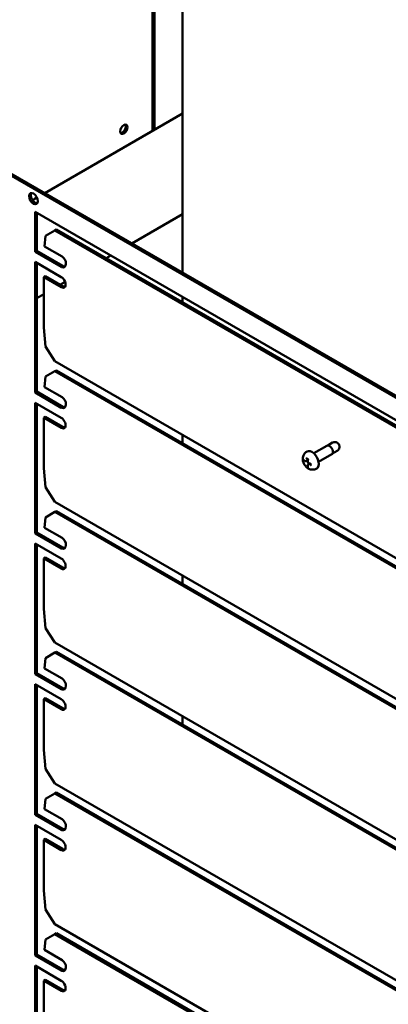
# Model space of a CAD drawing. Units: millimetres. Extents: x 0 to 3780, y 0 to 2673.
# Drawn here: x 350 to 542, y 1639 to 2153 of the extents above; entities that cross this region are included whole.
import ezdxf

# ---------------------------------------------------------------- set-up
doc = ezdxf.new("R2010")
doc.units = ezdxf.units.MM
doc.header["$LTSCALE"] = 9
doc.layers.add('Visible (ISO)', color=7, linetype='Continuous', lineweight=50)

msp = doc.modelspace()

# ---------------------------------------------------------------- linework, layer by layer
at = {"layer": 'Visible (ISO)'}
for p, q in [((419.39, 2531.3), (419.39, 2094.8)), ((420.3, 2531.83), (420.3, 2095.32)), ((435, 2020.64), (435, 2219.05)), ((362.98, 2062.23), (435, 2103.81)), ((435, 2103.76), (363.03, 2062.2)), ((345.3, 2072.44), (752.59, 1837.28)), ((344.39, 2071.91), (751.68, 1836.76)), ((357.98, 2059.34), (358.92, 2059.88)), ((358.94, 2059.84), (358.03, 2059.31)), ((358.03, 2031.49), (358.03, 2052.49)), ((358.03, 2052.49), (738.05, 1833.08)), ((358.94, 2051.96), (358.94, 2032.02)), ((408.48, 2035.96), (435, 2051.27)), ((368.31, 2042.69), (363.37, 2039.86)), ((368.31, 2042.69), (369.21, 2043.12)), ((730.15, 1833.79), (368.31, 2042.69)), ((369.21, 2043.12), (731.05, 1834.22)), ((363.37, 2039.86), (362.97, 2034.4)), ((358.03, 2031.49), (358.94, 2032.02)), ((371.65, 2023.63), (358.03, 2031.49)), ((358.94, 2032.02), (372.56, 2024.15)), ((362.97, 2034.4), (372.06, 2029.15)), ((358.03, 2026.24), (371.66, 2018.37)), ((358.03, 1958.01), (358.03, 2026.24)), ((395.06, 2028.2), (397.57, 2029.66)), ((358.94, 2025.72), (358.94, 1958.53)), ((371.65, 2023.63), (371.66, 2023.63)), ((371.65, 2023.58), (371.65, 2023.63)), ((371.66, 2023.59), (371.65, 2023.58)), ((371.66, 2023.58), (371.65, 2023.58)), ((372.57, 2024.14), (371.66, 2023.66)), ((371.66, 2023.59), (371.66, 2023.58)), ((372.75, 2023.87), (372.02, 2023.52)), ((372.18, 2023.93), (372.56, 2024.15)), ((372.56, 2024.15), (372.56, 2024.13)), ((372.93, 2023.96), (372.75, 2023.87)), ((362.57, 2018.37), (363.48, 2018.9)), ((362.57, 2018.37), (362.57, 1992.16)), ((371.66, 2013.12), (362.57, 2018.37)), ((363.48, 2018.9), (372.57, 2013.65)), ((371.21, 2014.43), (373.66, 2015.85)), ((358.94, 2007.35), (362.57, 2009.45)), ((435, 2005.14), (435, 2008.05)), ((362.58, 1992.02), (363.37, 1982.05)), ((363.37, 1982.05), (368.31, 1974.43)), ((368.31, 1974.43), (730.15, 1765.52)), ((368.31, 1969.21), (363.37, 1966.37)), ((369.21, 1969.64), (368.31, 1969.21)), ((730.15, 1760.3), (368.31, 1969.21)), ((369.21, 1969.64), (731.05, 1760.73)), ((363.37, 1966.37), (362.97, 1960.92)), ((362.97, 1960.92), (372.06, 1955.67)), ((358.03, 1958.01), (358.94, 1958.53)), ((371.65, 1950.14), (358.03, 1958.01)), ((358.94, 1958.53), (372.56, 1950.67)), ((358.03, 1884.52), (358.03, 1952.76)), ((358.03, 1952.76), (371.66, 1944.89)), ((358.94, 1952.24), (358.94, 1885.05)), ((371.65, 1950.14), (371.66, 1950.15)), ((371.65, 1950.1), (371.65, 1950.14)), ((371.66, 1950.1), (371.65, 1950.1)), ((371.66, 1950.09), (371.65, 1950.1)), ((372.57, 1950.65), (371.66, 1950.17)), ((371.66, 1950.1), (371.66, 1950.09)), ((372.75, 1950.38), (372.02, 1950.04)), ((372.18, 1950.45), (372.56, 1950.67)), ((372.56, 1950.67), (372.56, 1950.65)), ((372.93, 1950.47), (372.75, 1950.38)), ((362.57, 1944.89), (363.48, 1945.41)), ((371.66, 1939.64), (362.57, 1944.89)), ((362.57, 1944.89), (362.57, 1918.67)), ((363.48, 1945.41), (372.57, 1940.16)), ((435, 1931.66), (435, 1935.92)), ((503.52, 1926.35), (510.38, 1930.32)), ((510.85, 1930.44), (513.36, 1931.89)), ((506.09, 1921.9), (512.96, 1925.86)), ((513.29, 1926.21), (515.8, 1927.65)), ((362.58, 1918.54), (363.37, 1908.57)), ((499.15, 1922.26), (499.33, 1922.15)), ((499.46, 1922.15), (500.43, 1922.71)), ((500.36, 1921.84), (500.36, 1921.63)), ((500.36, 1920.37), (500.36, 1920.16)), ((500.42, 1921.52), (500.61, 1921.42)), ((500.42, 1920.49), (501.4, 1921.05)), ((363.37, 1908.57), (368.31, 1900.95)), ((368.31, 1900.95), (730.15, 1692.04)), ((363.37, 1892.89), (362.97, 1887.43)), ((368.31, 1895.72), (363.37, 1892.89)), ((368.31, 1895.72), (369.21, 1896.15)), ((730.15, 1686.82), (368.31, 1895.72)), ((369.21, 1896.15), (731.05, 1687.25)), ((362.97, 1887.43), (372.06, 1882.18)), ((358.03, 1884.52), (358.94, 1885.05)), ((371.65, 1876.66), (358.03, 1884.52)), ((358.94, 1885.05), (372.56, 1877.18)), ((358.03, 1811.04), (358.03, 1879.28)), ((358.03, 1879.28), (371.66, 1871.4)), ((358.94, 1878.75), (358.94, 1811.56)), ((371.65, 1876.66), (371.66, 1876.66)), ((371.65, 1876.61), (371.65, 1876.66)), ((372.57, 1877.17), (371.66, 1876.69)), ((372.75, 1876.9), (372.02, 1876.55)), ((372.18, 1876.96), (372.56, 1877.18)), ((372.56, 1877.18), (372.56, 1877.16)), ((372.93, 1876.99), (372.75, 1876.9)), ((362.57, 1871.4), (363.48, 1871.93)), ((363.48, 1871.93), (372.57, 1866.68)), ((371.66, 1876.62), (371.65, 1876.61)), ((371.66, 1876.61), (371.65, 1876.61)), ((371.66, 1876.62), (371.66, 1876.61)), ((371.66, 1866.15), (362.57, 1871.4)), ((362.57, 1871.4), (362.57, 1845.19)), ((435, 1858.17), (435, 1862.44)), ((362.58, 1845.06), (363.37, 1835.09)), ((363.37, 1835.09), (368.31, 1827.46)), ((368.31, 1827.46), (730.15, 1618.55)), ((368.31, 1822.24), (363.37, 1819.41)), ((368.31, 1822.24), (369.21, 1822.67)), ((730.15, 1613.33), (368.31, 1822.24)), ((369.21, 1822.67), (731.05, 1613.76)), ((363.37, 1819.41), (362.97, 1813.95)), ((358.03, 1811.04), (358.94, 1811.56)), ((371.65, 1803.17), (358.03, 1811.04)), ((358.94, 1811.56), (372.56, 1803.7)), ((362.97, 1813.95), (372.06, 1808.7)), ((358.03, 1737.55), (358.03, 1805.79)), ((358.03, 1805.79), (371.66, 1797.92)), ((358.94, 1805.27), (358.94, 1738.08)), ((371.65, 1803.17), (371.66, 1803.18)), ((371.65, 1803.13), (371.65, 1803.17)), ((371.66, 1803.13), (371.65, 1803.13)), ((371.66, 1803.12), (371.65, 1803.13)), ((372.57, 1803.68), (371.66, 1803.2)), ((371.66, 1803.13), (371.66, 1803.12)), ((372.75, 1803.41), (372.02, 1803.07)), ((372.18, 1803.48), (372.56, 1803.7)), ((372.56, 1803.7), (372.56, 1803.68)), ((372.93, 1803.5), (372.75, 1803.41)), ((362.57, 1797.92), (363.48, 1798.44)), ((371.66, 1792.67), (362.57, 1797.92)), ((362.57, 1797.92), (362.57, 1771.7)), ((363.48, 1798.44), (372.57, 1793.19)), ((435, 1784.69), (435, 1788.95)), ((362.58, 1771.57), (363.37, 1761.6)), ((363.37, 1761.6), (368.31, 1753.98)), ((368.31, 1753.98), (730.15, 1545.07)), ((368.31, 1748.75), (363.37, 1745.92)), ((368.31, 1748.75), (369.21, 1749.19)), ((730.15, 1539.85), (368.31, 1748.75)), ((369.21, 1749.19), (731.05, 1540.28)), ((363.37, 1745.92), (362.97, 1740.46)), ((358.03, 1737.55), (358.94, 1738.08)), ((358.94, 1738.08), (372.56, 1730.21)), ((362.97, 1740.46), (372.06, 1735.21)), ((371.65, 1729.69), (358.03, 1737.55)), ((358.03, 1664.07), (358.03, 1732.31)), ((358.03, 1732.31), (371.66, 1724.43)), ((358.94, 1731.78), (358.94, 1664.6)), ((371.65, 1729.69), (371.66, 1729.69)), ((371.65, 1729.64), (371.65, 1729.69)), ((371.66, 1729.65), (371.65, 1729.64)), ((371.66, 1729.64), (371.65, 1729.64)), ((372.57, 1730.2), (371.66, 1729.72)), ((371.66, 1729.65), (371.66, 1729.64)), ((372.75, 1729.93), (372.02, 1729.59)), ((372.18, 1729.99), (372.56, 1730.21)), ((372.56, 1730.21), (372.56, 1730.19)), ((372.93, 1730.02), (372.75, 1729.93)), ((362.57, 1724.43), (363.48, 1724.96)), ((371.66, 1719.18), (362.57, 1724.43)), ((362.57, 1724.43), (362.57, 1698.22)), ((363.48, 1724.96), (372.57, 1719.71)), ((362.58, 1698.09), (363.37, 1688.12)), ((363.37, 1688.12), (368.31, 1680.49)), ((368.31, 1680.49), (730.15, 1471.58)), ((363.37, 1672.44), (362.97, 1666.98)), ((368.31, 1675.27), (363.37, 1672.44)), ((368.31, 1675.27), (369.21, 1675.7)), ((730.15, 1466.36), (368.31, 1675.27)), ((369.21, 1675.7), (731.05, 1466.79)), ((362.97, 1666.98), (372.06, 1661.73)), ((358.03, 1664.07), (358.94, 1664.6)), ((371.65, 1656.2), (358.03, 1664.07)), ((358.94, 1664.6), (372.56, 1656.73)), ((358.03, 1658.82), (371.66, 1650.95)), ((358.03, 1606.33), (358.03, 1658.82)), ((358.94, 1658.3), (358.94, 1606.86)), ((371.65, 1656.2), (371.66, 1656.21)), ((371.65, 1656.16), (371.65, 1656.2)), ((371.66, 1656.16), (371.65, 1656.16)), ((371.66, 1656.15), (371.65, 1656.16)), ((372.57, 1656.71), (371.66, 1656.23)), ((371.66, 1656.16), (371.66, 1656.15)), ((372.75, 1656.44), (372.02, 1656.1)), ((372.18, 1656.51), (372.56, 1656.73)), ((372.56, 1656.73), (372.56, 1656.71)), ((372.93, 1656.53), (372.75, 1656.44)), ((362.57, 1650.95), (363.48, 1651.47)), ((371.66, 1645.7), (362.57, 1650.95)), ((362.57, 1650.95), (362.57, 1624.74)), ((363.48, 1651.47), (372.57, 1646.22))]:
    msp.add_line(p, q, dxfattribs=at)
for centre, start, end in [((499.4, 1922.26), 240, 300), ((500.49, 1921.63), 180, 240), ((500.49, 1920.37), 120, 180)]:
    msp.add_arc(centre, 0.129, start, end, dxfattribs=at)
for centre, major_axis in [((404.39, 2095.53), (-1.35, -2.34)), ((357.12, 2059.31), (1.61, -2.78))]:
    msp.add_ellipse(centre, major_axis=major_axis, ratio=0.57735, dxfattribs=at)
for centre, major_axis, ratio, start_param, end_param in [((403.48, 2096.06), (1.35, 2.34), 0.57735, 3.485021, 5.939757), ((358.03, 2059.84), (-1.61, 2.78), 0.57735, 0.286757, 2.854836), ((357.98, 2054.09), (-3.21, -5.57), 0.57735, 3.926991, 4.204142), ((358.03, 2054.06), (3.21, 5.57), 0.57735, 0.785398, 1.066137), ((371.86, 2026.42), (1.38, -2.9), 0.625473, 5.701906, 8.686991), ((373.03, 2024.38), (-0.96, -1.67), 0.57735, 5.454154, 5.497787), ((372.77, 2026.86), (1.38, -2.9), 0.625473, 5.701906, 6.031032), ((371.66, 2015.75), (1.61, -2.78), 0.57735, 5.497787, 8.63938), ((372.57, 2016.27), (1.61, -2.78), 0.57735, 5.497787, 5.996429), ((363.94, 1992.95), (-0.96, -1.67), 0.57735, 5.497787, 5.585054), ((371.86, 1952.94), (1.38, -2.9), 0.625473, 5.701906, 8.686991), ((373.03, 1950.89), (-0.96, -1.67), 0.57735, 5.454154, 5.497787), ((372.77, 1953.37), (1.38, -2.9), 0.625473, 5.701906, 6.031032), ((371.66, 1942.26), (1.61, -2.78), 0.57735, 5.497787, 8.63938), ((372.57, 1942.79), (1.61, -2.78), 0.57735, 5.497787, 5.996429), ((502.58, 1922.84), (2.57, -4.45), 0.57735, 0, 3.141593), ((511.67, 1928.09), (1.29, -2.23), 0.57735, 0, 3.141593), ((363.94, 1919.46), (-0.96, -1.67), 0.57735, 5.497787, 5.585054), ((371.86, 1879.45), (1.38, -2.9), 0.625473, 5.701906, 8.686991), ((373.03, 1877.41), (-0.96, -1.67), 0.57735, 5.454154, 5.497787), ((372.77, 1879.89), (1.38, -2.9), 0.625473, 5.701906, 6.031032), ((371.66, 1868.78), (1.61, -2.78), 0.57735, 5.497787, 8.63938), ((372.57, 1869.3), (1.61, -2.78), 0.57735, 5.497787, 5.996429), ((363.94, 1845.98), (-0.96, -1.67), 0.57735, 5.497787, 5.585054), ((371.86, 1805.97), (1.38, -2.9), 0.625473, 5.701906, 8.686991), ((373.03, 1803.92), (-0.96, -1.67), 0.57735, 5.454154, 5.497787), ((372.77, 1806.4), (1.38, -2.9), 0.625473, 5.701906, 6.031032), ((371.66, 1795.29), (1.61, -2.78), 0.57735, 5.497787, 8.63938), ((372.57, 1795.82), (1.61, -2.78), 0.57735, 5.497787, 5.996429), ((363.94, 1772.49), (-0.96, -1.67), 0.57735, 5.497787, 5.585054), ((371.86, 1732.49), (1.38, -2.9), 0.625473, 5.701906, 8.686991), ((373.03, 1730.44), (-0.96, -1.67), 0.57735, 5.454154, 5.497787), ((372.77, 1732.92), (1.38, -2.9), 0.625473, 5.701906, 6.031032), ((371.66, 1721.81), (1.61, -2.78), 0.57735, 5.497787, 8.63938), ((372.57, 1722.33), (1.61, -2.78), 0.57735, 5.497787, 5.996429), ((363.94, 1699.01), (-0.96, -1.67), 0.57735, 5.497787, 5.585054), ((371.86, 1659), (1.38, -2.9), 0.625473, 5.701906, 8.686991), ((373.03, 1656.95), (-0.96, -1.67), 0.57735, 5.454154, 5.497787), ((372.77, 1659.43), (1.38, -2.9), 0.625473, 5.701906, 6.031032), ((371.66, 1648.32), (1.61, -2.78), 0.57735, 5.497787, 8.63938), ((372.57, 1648.85), (1.61, -2.78), 0.57735, 5.497787, 5.996429)]:
    msp.add_ellipse(centre, major_axis=major_axis, ratio=ratio, start_param=start_param, end_param=end_param, dxfattribs=at)
for points, knots in [([(372.02, 2023.52), (371.99, 2023.53), (371.93, 2023.54), (371.79, 2023.59), (371.73, 2023.62), (371.66, 2023.66)], [0, 0, 0, 0, 0.01054108, 0.01054108, 0.01900173, 0.01900173, 0.01900173, 0.01900173]), ([(372.57, 2024.14), (372.64, 2024.1), (372.7, 2024.07), (372.82, 2024.01), (372.87, 2023.98), (372.93, 2023.96)], [0, 0, 0, 0, 0.02061609, 0.02061609, 0.03886635, 0.03886635, 0.03886635, 0.03886635]), ([(372.02, 1950.04), (371.99, 1950.04), (371.93, 1950.06), (371.79, 1950.11), (371.73, 1950.14), (371.66, 1950.17)], [0, 0, 0, 0, 0.01054108, 0.01054108, 0.01900173, 0.01900173, 0.01900173, 0.01900173]), ([(372.57, 1950.65), (372.64, 1950.62), (372.7, 1950.58), (372.82, 1950.52), (372.87, 1950.5), (372.93, 1950.47)], [0, 0, 0, 0, 0.02061609, 0.02061609, 0.03886635, 0.03886635, 0.03886635, 0.03886635]), ([(515.8, 1927.65), (516.02, 1927.78), (516.21, 1927.94), (516.54, 1928.3), (516.67, 1928.5), (516.87, 1928.93), (516.92, 1929.14), (516.99, 1929.59), (516.99, 1929.81), (516.94, 1930.26), (516.87, 1930.47), (516.69, 1930.92), (516.56, 1931.13), (516.21, 1931.55), (515.99, 1931.75), (515.43, 1932.04), (515.13, 1932.16), (514.51, 1932.21), (514.21, 1932.2), (513.73, 1932.07), (513.54, 1931.99), (513.36, 1931.89)], [3.926991, 3.926991, 3.926991, 3.926991, 4.111804, 4.111804, 4.309099, 4.309099, 4.54531, 4.54531, 4.854382, 4.854382, 5.275756, 5.275756, 5.809101, 5.809101, 6.326596, 6.326596, 6.680298, 6.680298, 6.9181, 6.9181, 7.068583, 7.068583, 7.068583, 7.068583]), ([(505.15, 1918.39), (504.75, 1918.16), (504.31, 1917.99), (503.43, 1917.81), (502.99, 1917.79), (502.1, 1917.87), (501.68, 1917.99), (500.83, 1918.32), (500.44, 1918.56), (499.65, 1919.16), (499.29, 1919.54), (498.64, 1920.4), (498.37, 1920.9), (497.96, 1921.99), (497.82, 1922.59), (497.8, 1923.84), (497.88, 1924.46), (498.34, 1925.6), (498.62, 1926.08), (499.3, 1926.81), (499.64, 1927.08), (500.01, 1927.3)], [2.356194, 2.356194, 2.356194, 2.356194, 2.542785, 2.542785, 2.742258, 2.742258, 2.982107, 2.982107, 3.298266, 3.298266, 3.722778, 3.722778, 4.210924, 4.210924, 4.694439, 4.694439, 5.074607, 5.074607, 5.324607, 5.324607, 5.497787, 5.497787, 5.497787, 5.497787]), ([(498.27, 1922.96), (498.27, 1922.96), (498.27, 1922.96), (498.27, 1922.96), (498.27, 1922.96), (498.27, 1922.96), (498.28, 1922.96), (498.28, 1922.96)], [0.027602098, 0.027602098, 0.027602098, 0.027602098, 0.02820921, 0.02820921, 0.031361373, 0.031361373, 0.032032147, 0.032032147, 0.032032147, 0.032032147]), ([(498.28, 1922.96), (498.32, 1922.9), (498.37, 1922.85), (498.47, 1922.75), (498.52, 1922.7), (498.64, 1922.6), (498.69, 1922.56), (498.82, 1922.47), (498.88, 1922.42), (499.01, 1922.34), (499.08, 1922.3), (499.15, 1922.26)], [0.3652768, 0.3652768, 0.3652768, 0.3652768, 0.3875963, 0.3875963, 0.4099158, 0.4099158, 0.4322353, 0.4322353, 0.4545548, 0.4545548, 0.4768743, 0.4768743, 0.4768743, 0.4768743]), ([(499.71, 1923.75), (499.71, 1923.75), (499.71, 1923.75), (499.71, 1923.75), (499.72, 1923.75), (499.72, 1923.75)], [0.027043935, 0.027043935, 0.027043935, 0.027043935, 0.028901561, 0.028901561, 0.032048199, 0.032048199, 0.032048199, 0.032048199]), ([(499.72, 1923.75), (499.76, 1923.72), (499.81, 1923.69), (499.9, 1923.63), (499.95, 1923.6), (500.05, 1923.54), (500.1, 1923.51), (500.2, 1923.46), (500.25, 1923.43), (500.35, 1923.37), (500.41, 1923.35), (500.46, 1923.32)], [0.4419954, 0.4419954, 0.4419954, 0.4419954, 0.45800908, 0.45800908, 0.47402276, 0.47402276, 0.49003644, 0.49003644, 0.50605012, 0.50605012, 0.52206379, 0.52206379, 0.52206379, 0.52206379]), ([(500.52, 1923.12), (500.5, 1923.03), (500.48, 1922.94), (500.44, 1922.77), (500.43, 1922.68), (500.4, 1922.51), (500.39, 1922.42), (500.37, 1922.25), (500.37, 1922.17), (500.36, 1922.01), (500.36, 1921.92), (500.36, 1921.84)], [0.3652768, 0.3652768, 0.3652768, 0.3652768, 0.3875963, 0.3875963, 0.4099158, 0.4099158, 0.4322353, 0.4322353, 0.4545548, 0.4545548, 0.4768743, 0.4768743, 0.4768743, 0.4768743]), ([(500.46, 1923.32), (500.47, 1923.32), (500.47, 1923.31), (500.49, 1923.3), (500.49, 1923.29), (500.5, 1923.28), (500.51, 1923.27), (500.52, 1923.25), (500.52, 1923.23), (500.53, 1923.21), (500.53, 1923.19), (500.53, 1923.16), (500.53, 1923.15), (500.52, 1923.13), (500.52, 1923.13), (500.52, 1923.12)], [0, 0, 0, 0, 0.00580024, 0.00580024, 0.01031502, 0.01031502, 0.01474298, 0.01474298, 0.01951386, 0.01951386, 0.0246812, 0.0246812, 0.03026545, 0.03026545, 0.03203215, 0.03203215, 0.03203215, 0.03203215]), ([(500.36, 1920.16), (500.36, 1920.08), (500.36, 1920), (500.37, 1919.85), (500.37, 1919.77), (500.39, 1919.62), (500.4, 1919.54), (500.43, 1919.4), (500.44, 1919.33), (500.48, 1919.19), (500.5, 1919.12), (500.53, 1919.06)], [0, 0, 0, 0, 0.0223195, 0.0223195, 0.044639, 0.044639, 0.0669585, 0.0669585, 0.089278, 0.089278, 0.1115975, 0.1115975, 0.1115975, 0.1115975]), ([(500.53, 1919.06), (500.53, 1919.05), (500.53, 1919.05), (500.53, 1919.05), (500.53, 1919.05), (500.53, 1919.05)], [0, 0, 0, 0, 0.003263002, 0.003263002, 0.004413151, 0.004413151, 0.004413151, 0.004413151]), ([(500.61, 1921.42), (500.67, 1921.38), (500.75, 1921.34), (500.89, 1921.26), (500.97, 1921.23), (501.12, 1921.16), (501.2, 1921.12), (501.37, 1921.06), (501.45, 1921.03), (501.62, 1920.97), (501.71, 1920.94), (501.79, 1920.92)], [0, 0, 0, 0, 0.0223195, 0.0223195, 0.044639, 0.044639, 0.0669585, 0.0669585, 0.089278, 0.089278, 0.1115975, 0.1115975, 0.1115975, 0.1115975]), ([(501.79, 1920.92), (501.81, 1920.92), (501.82, 1920.91), (501.85, 1920.9), (501.86, 1920.89), (501.88, 1920.87), (501.89, 1920.86), (501.91, 1920.84), (501.92, 1920.83), (501.93, 1920.81), (501.93, 1920.8), (501.93, 1920.79), (501.93, 1920.78), (501.93, 1920.77), (501.93, 1920.77), (501.93, 1920.77)], [0, 0, 0, 0, 0.00571906, 0.00571906, 0.0113705, 0.0113705, 0.01664199, 0.01664199, 0.02143819, 0.02143819, 0.02590382, 0.02590382, 0.0304054, 0.0304054, 0.0320482, 0.0320482, 0.0320482, 0.0320482]), ([(501.93, 1920.77), (501.93, 1920.71), (501.93, 1920.65), (501.92, 1920.53), (501.92, 1920.47), (501.92, 1920.36), (501.92, 1920.3), (501.92, 1920.19), (501.92, 1920.13), (501.93, 1920.02), (501.93, 1919.96), (501.93, 1919.91)], [0.4419954, 0.4419954, 0.4419954, 0.4419954, 0.45800908, 0.45800908, 0.47402276, 0.47402276, 0.49003644, 0.49003644, 0.50605012, 0.50605012, 0.52206379, 0.52206379, 0.52206379, 0.52206379]), ([(501.93, 1919.91), (501.93, 1919.91), (501.93, 1919.91), (501.93, 1919.9), (501.93, 1919.9), (501.93, 1919.9)], [0, 0, 0, 0, 0.003140779, 0.003140779, 0.004982851, 0.004982851, 0.004982851, 0.004982851]), ([(372.02, 1876.55), (371.99, 1876.56), (371.93, 1876.57), (371.79, 1876.62), (371.73, 1876.65), (371.66, 1876.69)], [0, 0, 0, 0, 0.01054108, 0.01054108, 0.01900173, 0.01900173, 0.01900173, 0.01900173]), ([(372.57, 1877.17), (372.64, 1877.13), (372.7, 1877.1), (372.82, 1877.04), (372.87, 1877.01), (372.93, 1876.99)], [0, 0, 0, 0, 0.02061609, 0.02061609, 0.03886635, 0.03886635, 0.03886635, 0.03886635]), ([(372.02, 1803.07), (371.99, 1803.07), (371.93, 1803.09), (371.79, 1803.14), (371.73, 1803.17), (371.66, 1803.2)], [0, 0, 0, 0, 0.01054108, 0.01054108, 0.01900173, 0.01900173, 0.01900173, 0.01900173]), ([(372.57, 1803.68), (372.64, 1803.65), (372.7, 1803.61), (372.82, 1803.55), (372.87, 1803.53), (372.93, 1803.5)], [0, 0, 0, 0, 0.02061609, 0.02061609, 0.03886635, 0.03886635, 0.03886635, 0.03886635]), ([(372.02, 1729.59), (371.99, 1729.59), (371.93, 1729.6), (371.79, 1729.65), (371.73, 1729.68), (371.66, 1729.72)], [0, 0, 0, 0, 0.01054108, 0.01054108, 0.01900173, 0.01900173, 0.01900173, 0.01900173]), ([(372.57, 1730.2), (372.64, 1730.16), (372.7, 1730.13), (372.82, 1730.07), (372.87, 1730.04), (372.93, 1730.02)], [0, 0, 0, 0, 0.02061609, 0.02061609, 0.03886635, 0.03886635, 0.03886635, 0.03886635]), ([(372.02, 1656.1), (371.99, 1656.11), (371.93, 1656.12), (371.79, 1656.17), (371.73, 1656.2), (371.66, 1656.23)], [0, 0, 0, 0, 0.01054108, 0.01054108, 0.01900173, 0.01900173, 0.01900173, 0.01900173]), ([(372.57, 1656.71), (372.64, 1656.68), (372.7, 1656.64), (372.82, 1656.58), (372.87, 1656.56), (372.93, 1656.53)], [0, 0, 0, 0, 0.02061609, 0.02061609, 0.03886635, 0.03886635, 0.03886635, 0.03886635])]:
    msp.add_open_spline(points, degree=3, knots=knots, dxfattribs=at)

doc.saveas('drawing.dxf')
